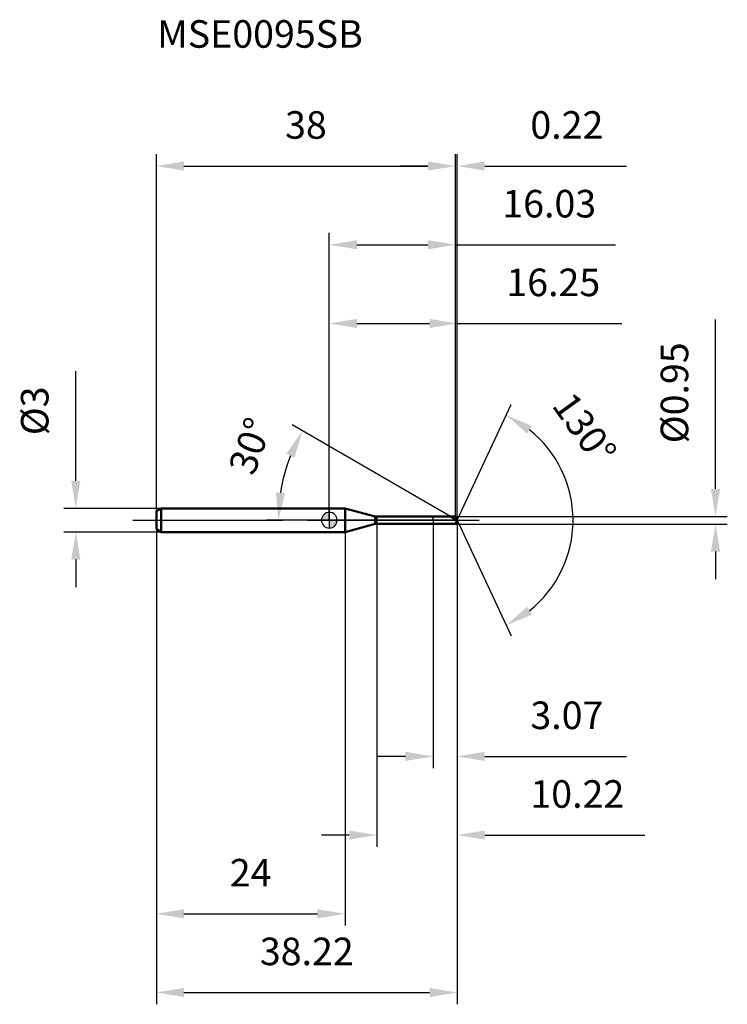
# Model space of a CAD drawing. Units: millimetres. Extents: x -39 to 51, y -61 to 64.
import ezdxf

# ---------------------------------------------------------------- set-up
doc = ezdxf.new("R2010")
doc.units = ezdxf.units.MM
doc.linetypes.add('CENTER2', pattern=[28.575, 19.05, -3.175, 3.175, -3.175])
for name, color, linetype, lineweight in [('1', 4, 'Continuous', 50), ('2', 7, 'Continuous', 25), ('4', 2, 'CENTER2', 25), ('cut', 1, 'Continuous', 25), ('nocut', 7, 'Continuous', 25), ('sk1', 4, 'Continuous', 50), ('sk2', 7, 'Continuous', 25), ('sk4', 2, 'CENTER2', 25), ('sk6', 5, 'Continuous', 35)]:
    doc.layers.add(name, color=color, linetype=linetype, lineweight=lineweight)
doc.layers.add('7', color=5, linetype='Continuous')
doc.styles.add('simplex', font='txt.shx', dxfattribs={"height": 3.5})
doc.styles.get("Standard").update_dxf_attribs({"font": 'txt.shx', "bigfont": '@extfont2.shx'})
doc.dimstyles.new('コピー - ISO-25', dxfattribs={"dimscale": 0, "dimtxt": 3.5, "dimasz": 3.5, "dimexe": 1.5, "dimexo": 0, "dimgap": 2.3, "dimtad": 1, "dimdec": 1, "dimdsep": 46, "dimtxsty": 'simplex', "dimcen": 0.09, "dimclrd": 256, "dimclre": 256, "dimclrt": 256, "dimadec": 1, "dimazin": 2, "dimtfac": 1, "dimtofl": 0, "dimtmove": 0, "dimatfit": 3, "dimfxl": 1, "dimtolj": 1, "dimlwd": -1, "dimlwe": -1, "dimarcsym": 0})

# ---------------------------------------------------------------- blocks, each defined once
blk = doc.blocks.new('zero block')
h = blk.add_hatch(color=7)
h.paths.add_polyline_path([(0, 1, 0.414214), (-1, 0), (0, 0)])
h.paths.add_polyline_path([(1, 0), (0, 0), (0, -1, 0.414214)])
at = {"color": 7, "ltscale": 0.2}
for p, q in [((-1, 0), (1, 0)), ((0, -1), (0, 1))]:
    blk.add_line(p, q, dxfattribs=at)
for start, end in [(90, 180), (180, 270), (0, 90), (270, 0)]:
    blk.add_arc((0, 0), 1, start, end, dxfattribs=at)
blk = doc.blocks.new('*D28')
at = {"layer": 'Defpoints', "color": 0}
for p in [(-21.37, 1.5), (-32.21, -1.5), (-21.37, -1.5)]:
    blk.add_point(p, dxfattribs=at)
at = {"layer": 'sk2'}
for p, q in [((-32.21, 5), (-32.21, 18.93)), ((-21.37, 1.5), (-33.71, 1.5)), ((-21.37, -1.5), (-33.71, -1.5)), ((-32.21, -5), (-32.21, -8.5))]:
    blk.add_line(p, q, dxfattribs=at)
for points in [[(-32.79, 5), (-31.63, 5), (-32.21, 1.5)], [(-31.63, -5), (-32.79, -5), (-32.21, -1.5)]]:
    blk.add_solid(points, dxfattribs=at)
at = {"layer": 'sk2', "insert": (-39.18, 10.8), "char_height": 3.5, "attachment_point": 1, "rotation": 90, "line_spacing_factor": 0.9, "style": 'simplex'}
blk.add_mtext('\\A1;%%c3', dxfattribs=at)
blk = doc.blocks.new('*D29')
at = {"layer": 'Defpoints', "color": 0}
for p in [(-21.97, -1.15), (2, -1.15), (2, -50)]:
    blk.add_point(p, dxfattribs=at)
at = {"layer": 'sk2'}
for p, q in [((-21.97, -1.15), (-21.97, -51.5)), ((2, -1.15), (2, -51.5)), ((-18.47, -50), (-1.5, -50))]:
    blk.add_line(p, q, dxfattribs=at)
for points in [[(-18.47, -49.42), (-18.47, -50.58), (-21.97, -50)], [(-1.5, -50.58), (-1.5, -49.42), (2, -50)]]:
    blk.add_solid(points, dxfattribs=at)
at = {"layer": 'sk2', "insert": (-9.99, -43.03), "char_height": 3.5, "attachment_point": 2, "line_spacing_factor": 0.9, "style": 'simplex'}
blk.add_mtext('\\A1;24', dxfattribs=at)
blk = doc.blocks.new('*D30')
at = {"layer": 'Defpoints', "color": 0}
for p in [(16.03, 45), (-21.97, 1.15), (16.03, 0.48)]:
    blk.add_point(p, dxfattribs=at)
at = {"layer": 'sk2'}
for p, q in [((-21.97, 1.15), (-21.97, 46.5)), ((16.03, 0.48), (16.03, 46.5)), ((-18.47, 45), (12.53, 45))]:
    blk.add_line(p, q, dxfattribs=at)
for points in [[(-18.47, 45.58), (-18.47, 44.42), (-21.97, 45)], [(12.53, 44.42), (12.53, 45.58), (16.03, 45)]]:
    blk.add_solid(points, dxfattribs=at)
at = {"layer": 'sk2', "insert": (-2.97, 51.97), "char_height": 3.5, "attachment_point": 2, "line_spacing_factor": 0.9, "style": 'simplex'}
blk.add_mtext('\\A1;38', dxfattribs=at)
blk = doc.blocks.new('*D31')
at = {"layer": '2'}
for p, q in [((0, 0), (0, 26.5)), ((16.25, 0), (16.25, 26.5)), ((3.5, 25), (12.75, 25)), ((16.25, 25), (37.18, 25))]:
    blk.add_line(p, q, dxfattribs=at)
for points in [[(3.5, 25.58), (3.5, 24.42), (0, 25)], [(12.75, 24.42), (12.75, 25.58), (16.25, 25)]]:
    blk.add_solid(points, dxfattribs=at)
at = {"layer": 'Defpoints', "color": 0}
for p in [(16.25, 25), (0, 0), (16.25, 0)]:
    blk.add_point(p, dxfattribs=at)
at = {"layer": '2', "insert": (28.46, 31.97), "char_height": 3.5, "attachment_point": 2, "line_spacing_factor": 0.9, "style": 'simplex'}
blk.add_mtext('\\A1;16.25', dxfattribs=at)
blk = doc.blocks.new('*D32')
at = {"layer": '2'}
for p, q in [((16.03, 0.48), (16.03, 46.5)), ((16.25, 0), (16.25, 46.5)), ((12.53, 45), (9.03, 45)), ((19.75, 45), (37.76, 45))]:
    blk.add_line(p, q, dxfattribs=at)
for points in [[(12.53, 44.42), (12.53, 45.58), (16.03, 45)], [(19.75, 45.58), (19.75, 44.42), (16.25, 45)]]:
    blk.add_solid(points, dxfattribs=at)
at = {"layer": 'Defpoints', "color": 0}
for p in [(16.25, 45), (16.03, 0.48), (16.25, 0)]:
    blk.add_point(p, dxfattribs=at)
at = {"layer": '2', "insert": (25.55, 51.97), "char_height": 3.5, "attachment_point": 1, "line_spacing_factor": 0.9, "style": 'simplex'}
blk.add_mtext('\\A1;0.22', dxfattribs=at)
blk = doc.blocks.new('*D33')
at = {"layer": 'Defpoints', "color": 0}
for p in [(-21.97, 0), (16.25, 0), (16.25, -60)]:
    blk.add_point(p, dxfattribs=at)
at = {"layer": 'sk2'}
for p, q in [((-21.97, 0), (-21.97, -61.5)), ((16.25, 0), (16.25, -61.5)), ((-18.47, -60), (12.75, -60))]:
    blk.add_line(p, q, dxfattribs=at)
for points in [[(-18.47, -59.42), (-18.47, -60.58), (-21.97, -60)], [(12.75, -60.58), (12.75, -59.42), (16.25, -60)]]:
    blk.add_solid(points, dxfattribs=at)
at = {"layer": 'sk2', "insert": (-2.86, -53.03), "char_height": 3.5, "attachment_point": 2, "line_spacing_factor": 0.9, "style": 'simplex'}
blk.add_mtext('\\A1;38.22', dxfattribs=at)
blk = doc.blocks.new('*D34')
at = {"layer": '2'}
for p, q in [((49.07, 3.98), (49.07, 25.49)), ((16.03, 0.48), (50.57, 0.48)), ((16.03, -0.48), (50.57, -0.48)), ((49.07, -3.98), (49.07, -7.48))]:
    blk.add_line(p, q, dxfattribs=at)
for points in [[(48.49, 3.98), (49.66, 3.98), (49.07, 0.48)], [(49.66, -3.98), (48.49, -3.98), (49.07, -0.48)]]:
    blk.add_solid(points, dxfattribs=at)
at = {"layer": 'Defpoints', "color": 0}
for p in [(16.03, 0.48), (16.03, -0.48), (49.07, -0.48)]:
    blk.add_point(p, dxfattribs=at)
at = {"layer": '2', "insert": (42.11, 9.78), "char_height": 3.5, "attachment_point": 1, "rotation": 90, "line_spacing_factor": 0.9, "style": 'simplex'}
blk.add_mtext('\\A1;%%c0.95', dxfattribs=at)
blk = doc.blocks.new('*D35')
at = {"layer": '2'}
for p, q in [((15.42, 0.48), (-4.73, 12.11)), ((16.25, 0), (-7.97, 0))]:
    blk.add_line(p, q, dxfattribs=at)
blk.add_arc((16.25, 0), 22.72, 158.8363, 171.1637, dxfattribs=at)
for points in [[(-4.41, 7.95), (-5.46, 8.45), (-3.43, 11.36)], [(-6.78, 3.53), (-5.62, 3.44), (-6.47, 0)]]:
    blk.add_solid(points, dxfattribs=at)
at = {"layer": 'Defpoints', "color": 0}
for p in [(-6.12, 3.94), (15.42, 0.48), (15.59, 0.38), (16.25, 0), (16.43, 0)]:
    blk.add_point(p, dxfattribs=at)
at = {"layer": '2', "insert": (-11.69, 10.03), "char_height": 3.5, "attachment_point": 2, "rotation": 70.2603, "line_spacing_factor": 0.9, "style": 'simplex'}
blk.add_mtext('\\A1;30%%d', dxfattribs=at)
blk = doc.blocks.new('*D36')
at = {"layer": '2'}
for p, q in [((6.03, -0.48), (6.03, -41.5)), ((16.25, -1.5), (16.25, -41.5)), ((2.53, -40), (-0.97, -40)), ((19.75, -40), (40.1, -40))]:
    blk.add_line(p, q, dxfattribs=at)
for points in [[(2.53, -40.58), (2.53, -39.42), (6.03, -40)], [(19.75, -39.42), (19.75, -40.58), (16.25, -40)]]:
    blk.add_solid(points, dxfattribs=at)
at = {"layer": 'Defpoints', "color": 0}
for p in [(6.03, -0.48), (16.25, -1.5), (16.25, -40)]:
    blk.add_point(p, dxfattribs=at)
at = {"layer": '2', "insert": (25.55, -33.03), "char_height": 3.5, "attachment_point": 1, "line_spacing_factor": 0.9, "style": 'simplex'}
blk.add_mtext('\\A1;10.22', dxfattribs=at)
blk = doc.blocks.new('*D37')
at = {"layer": '2'}
for p, q in [((13.18, 0), (13.18, -31.5)), ((16.25, 0), (16.25, -31.5)), ((9.68, -30), (6.18, -30)), ((19.75, -30), (37.76, -30))]:
    blk.add_line(p, q, dxfattribs=at)
for points in [[(9.68, -30.58), (9.68, -29.42), (13.18, -30)], [(19.75, -29.42), (19.75, -30.58), (16.25, -30)]]:
    blk.add_solid(points, dxfattribs=at)
at = {"layer": 'Defpoints', "color": 0}
for p in [(13.18, 0), (16.25, 0), (16.25, -30)]:
    blk.add_point(p, dxfattribs=at)
at = {"layer": '2', "insert": (25.55, -23.03), "char_height": 3.5, "attachment_point": 1, "line_spacing_factor": 0.9, "style": 'simplex'}
blk.add_mtext('\\A1;3.07', dxfattribs=at)
blk = doc.blocks.new('*D38')
at = {"layer": '2'}
for p, q in [((0, 0), (0, 36.5)), ((16.03, 0.48), (16.03, 36.5)), ((3.5, 35), (12.53, 35)), ((16.03, 35), (36.38, 35))]:
    blk.add_line(p, q, dxfattribs=at)
for points in [[(3.5, 35.58), (3.5, 34.42), (0, 35)], [(12.53, 34.42), (12.53, 35.58), (16.03, 35)]]:
    blk.add_solid(points, dxfattribs=at)
at = {"layer": 'Defpoints', "color": 0}
for p in [(16.03, 35), (0, 0), (16.03, 0.48)]:
    blk.add_point(p, dxfattribs=at)
at = {"layer": '2', "insert": (27.95, 41.97), "char_height": 3.5, "attachment_point": 2, "line_spacing_factor": 0.9, "style": 'simplex'}
blk.add_mtext('\\A1;16.03', dxfattribs=at)
blk = doc.blocks.new('*D39')
at = {"layer": '2'}
for q in [(23.1, 14.7), (23.1, -14.7)]:
    blk.add_line((16.25, 0), q, dxfattribs=at)
blk.add_arc((16.25, 0), 14.72, 308.6511, 51.3489, dxfattribs=at)
for points in [[(25.75, 12), (25.14, 11), (22.47, 13.35)], [(25.14, -11), (25.75, -12), (22.47, -13.35)]]:
    blk.add_solid(points, dxfattribs=at)
at = {"layer": 'Defpoints', "color": 0}
for p in [(16.22, 0.07), (16.25, 0), (16.25, 0), (16.22, -0.07), (29.93, -5.44)]:
    blk.add_point(p, dxfattribs=at)
at = {"layer": '2', "insert": (33.85, 12.67), "char_height": 3.5, "attachment_point": 2, "rotation": 305.7404, "line_spacing_factor": 0.9, "style": 'simplex'}
blk.add_mtext('\\A1;130%%d', dxfattribs=at)

msp = doc.modelspace()

# ---------------------------------------------------------------- linework, layer by layer
at = {"layer": '1'}
for p, q in [((2, 1.5), (0, 1.5)), ((5.825, 0.475), (2, 1.5)), ((2, 1.5), (2, -1.5)), ((5.825, 0.475), (16.025, 0.475)), ((5.825, -0.475), (5.825, 0.475)), ((16.247, 0), (15.424, 0.475)), ((16.025, 0.475), (16.247, 0)), ((16.247, 0), (16.025, -0.475)), ((5.825, -0.475), (2, -1.5)), ((16.025, -0.475), (5.825, -0.475)), ((0, -1.5), (2, -1.5))]:
    msp.add_line(p, q, dxfattribs=at)
at = {"layer": '4'}
msp.add_line((0, 0), (19.247, 0), dxfattribs=at)
at = {"layer": '7'}
for p, q in [((6.025, 0.475), (16.025, 0.475)), ((6.025, 0.475), (6.025, -0.475)), ((16.025, 0.475), (16.247, 0)), ((16.247, 0), (16.025, -0.475)), ((16.025, -0.475), (6.025, -0.475))]:
    msp.add_line(p, q, dxfattribs=at)
at = {"layer": 'cut'}
for p, q in [((16.025, 0.475), (13.175, 0.475)), ((13.175, 0.475), (13.175, 0)), ((13.175, 0), (16.247, 0)), ((16.025, 0.475), (16.247, 0))]:
    msp.add_line(p, q, dxfattribs=at)
at = {"layer": 'nocut'}
for p, q in [((2, 1.5), (0, 1.5)), ((0, 1.5), (0, 0)), ((5.825, 0.475), (2, 1.5)), ((13.175, 0), (0, 0)), ((5.825, 0.475), (13.175, 0.475)), ((13.175, 0.475), (13.175, 0))]:
    msp.add_line(p, q, dxfattribs=at)
at = {"layer": 'sk1'}
for p, q in [((-21.975, 1.154), (-21.375, 1.5)), ((-21.375, 1.5), (-21.375, -1.5)), ((0, 1.5), (-21.375, 1.5)), ((-21.975, 1.154), (-21.975, -1.154)), ((-21.975, -1.154), (-21.375, -1.5)), ((-21.375, -1.5), (0, -1.5))]:
    msp.add_line(p, q, dxfattribs=at)
at = {"layer": 'sk4'}
msp.add_line((-24.975, 0), (0, 0), dxfattribs=at)

# ---------------------------------------------------------------- block references
at = {"rotation": 180}
msp.add_blockref('zero block', (0, 0), dxfattribs=at)

# ---------------------------------------------------------------- texts
at = {"layer": 'sk6', "insert": (-21.862, 63.532), "char_height": 3.5, "width": 26.775, "attachment_point": 1, "line_spacing_factor": 0.9}
msp.add_mtext('MSE0095SB', dxfattribs=at)

# ---------------------------------------------------------------- dimensions: what is measured, and where the dimension line sits
at = {"layer": '2'}
for base, p1, p2, picture, middle in [((16.247, 45), (16.025, 0.475), (16.247, 0), '*D32', (30.505, 49.633)), ((16.0254, 35), (0, 0), (16.0254, 0.475), '*D38', (27.9504, 39.6333)), ((16.247, 25), (0, 0), (16.247, 0), '*D31', (28.464, 29.633)), ((16.247, -30), (13.175, 0), (16.247, 0), '*D37', (30.505, -25.367)), ((16.247, -40), (6.025, -0.475), (16.247, -1.5), '*D36', (31.672, -35.367))]:
    dim = msp.add_linear_dim(base=base, p1=p1, p2=p2, dimstyle='コピー - ISO-25', override={"dimscale": 1, "dimdec": 2}, dxfattribs=at)
    dim.commit()
    dim.dimension.update_dxf_attribs({"geometry": picture, "text_midpoint": middle})
dim = msp.add_linear_dim(base=(49.074, -0.475), p1=(16.025, 0.475), p2=(16.025, -0.475), angle=270, text='%%c<>', dimstyle='コピー - ISO-25', override={"dimscale": 1, "dimdec": 2}, dxfattribs=at)
dim.commit()
dim.dimension.update_dxf_attribs({"geometry": '*D34', "text_midpoint": (49.074, 16.483), "dimtype": 160})
for base, line1, line2, picture, middle in [((29.9313, -5.4365), ((16.2165, 0.065), (16.2468, 0)), ((16.2165, -0.065), (16.2468, 0)), '*D39', (28.1986, 8.601)), ((-6.125, 3.945), ((15.585, 0.382), (15.424, 0.475)), ((16.433, 0), (16.247, 0)), '*D35', (-5.135, 7.673))]:
    dim = msp.add_angular_dim_2l(base=base, line1=line1, line2=line2, dimstyle='コピー - ISO-25', override={"dimscale": 1}, dxfattribs=at)
    dim.commit()
    dim.dimension.update_dxf_attribs({"geometry": picture, "text_midpoint": middle, "dimtype": 162})
at = {"layer": 'sk2'}
for base, p1, p2, override, picture, middle in [((16.025, 45), (-21.975, 1.154), (16.025, 0.475), {"dimscale": 1, "dimdec": 2}, '*D30', (-2.975, 49.633)), ((16.247, -60), (-21.975, 0), (16.247, 0), {"dimscale": 1, "dimdec": 2}, '*D33', (-2.864, -55.367)), ((2, -50), (-21.975, -1.154), (2, -1.154), {"dimscale": 1}, '*D29', (-9.987, -45.367))]:
    dim = msp.add_linear_dim(base=base, p1=p1, p2=p2, dimstyle='コピー - ISO-25', override=override, dxfattribs=at)
    dim.commit()
    dim.dimension.update_dxf_attribs({"geometry": picture, "text_midpoint": middle})
dim = msp.add_linear_dim(base=(-32.209, -1.5), p1=(-21.375, 1.5), p2=(-21.375, -1.5), angle=270, text='%%c<>', dimstyle='コピー - ISO-25', override={"dimscale": 1}, dxfattribs=at)
dim.commit()
dim.dimension.update_dxf_attribs({"geometry": '*D28', "text_midpoint": (-32.209, 13.717), "dimtype": 160})

doc.saveas('drawing.dxf')
